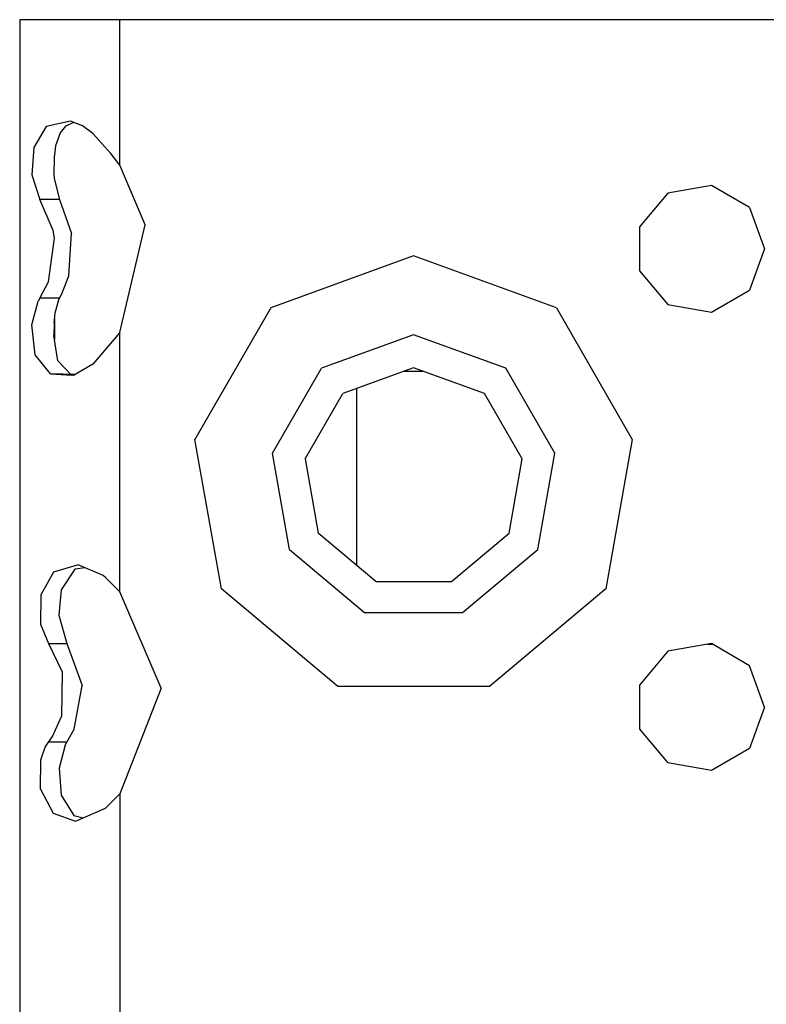
# Model space of a CAD drawing. Units: millimetres. Extents: x -1703 to 10574, y -1554 to 10675.
# Drawn here: x -1262 to -1210, y 3547 to 3616 of the extents above; entities that cross this region are included whole.
import ezdxf

# ---------------------------------------------------------------- set-up
doc = ezdxf.new("R2010")
doc.units = ezdxf.units.MM
doc.layers.add('1', color=7, linetype='CONTINUOUS', true_color=0xffffff)

msp = doc.modelspace()

# ---------------------------------------------------------------- linework, layer by layer
at = {"layer": '1', "color": 18, "linetype": 'CONTINUOUS'}
for p, q in [((-1261.238098, 3615.904368, 678.613226), (-1262.16495, 3615.904368, 675.132255)), ((-1262.16495, 3615.904368, 675.132255), (-1262.16495, 2783.904351, 675.132255)), ((-1262.16495, 3615.904301, 675.13229), (-1262.16495, 2783.904284, 675.13229)), ((-1261.238098, 3615.904301, 678.61326), (-1262.16495, 3615.904301, 675.13229)), ((-1258.645892, 3615.904368, 681.205432), (-1261.238098, 3615.904368, 678.613226)), ((-1258.645892, 3615.904301, 681.205466), (-1261.238098, 3615.904301, 678.61326)), ((-1255.164981, 3615.904368, 682.132284), (-1258.645892, 3615.904368, 681.205432)), ((-1255.164981, 3615.904301, 682.132319), (-1258.645892, 3615.904301, 681.205466)), ((-1234.665036, 3615.904368, 682.132284), (-1255.164981, 3615.904368, 682.132284)), ((-1255.164981, 3605.736531, 682.132284), (-1255.164981, 3615.904368, 682.132284)), ((-1255.164981, 3605.736531, 682.132284), (-1255.164981, 3615.904368, 682.132284)), ((-1234.665036, 3615.904301, 682.132319), (-1255.164981, 3615.904301, 682.132319)), ((-1255.164981, 3605.736464, 682.132319), (-1255.164981, 3615.904301, 682.132319)), ((-1255.164981, 3605.736464, 682.132319), (-1255.164981, 3615.904301, 682.132319)), ((-1194.664955, 3615.904368, 682.132284), (-1234.665036, 3615.904368, 682.132284)), ((-1194.664955, 3615.904301, 682.132319), (-1234.665036, 3615.904301, 682.132319)), ((-1260.307431, 3608.445205, 679.881493), (-1261.182785, 3606.970109, 678.708057)), ((-1260.307431, 3608.445205, 679.881493), (-1261.182785, 3606.970109, 678.708057)), ((-1260.307431, 3608.445138, 679.881528), (-1261.182785, 3606.970042, 678.708091)), ((-1260.307431, 3608.445138, 679.881528), (-1261.182785, 3606.970042, 678.708091)), ((-1258.615971, 3608.809508, 681.222478), (-1260.307431, 3608.445205, 679.881493)), ((-1258.615971, 3608.809508, 681.222478), (-1260.307431, 3608.445205, 679.881493)), ((-1258.615971, 3608.809441, 681.222513), (-1260.307431, 3608.445138, 679.881528)), ((-1258.615971, 3608.809441, 681.222513), (-1260.307431, 3608.445138, 679.881528)), ((-1259.837031, 3608.546518, 675.136746), (-1259.836969, 3608.530212, 675.137421)), ((-1259.837031, 3608.546452, 675.136781), (-1259.836969, 3608.530145, 675.137455)), ((-1259.821434, 3608.549878, 675.036434), (-1259.821334, 3608.533037, 675.036902)), ((-1259.821434, 3608.549811, 675.036469), (-1259.821334, 3608.53297, 675.036936)), ((-1259.820872, 3608.45508, 675.039099), (-1259.820872, 3608.45508, 675.039099)), ((-1258.977294, 3608.472384, 677.6763), (-1259.350538, 3608.014859, 677.041213)), ((-1258.977294, 3608.472317, 677.676335), (-1259.350538, 3608.014792, 677.041247)), ((-1258.379444, 3608.719787, 678.329843), (-1258.977294, 3608.472384, 677.6763)), ((-1258.379444, 3608.71972, 678.329878), (-1258.977294, 3608.472317, 677.676335)), ((-1257.77626, 3608.490981, 681.626956), (-1258.615971, 3608.809508, 681.222478)), ((-1257.77626, 3608.490914, 681.62699), (-1258.615971, 3608.809441, 681.222513)), ((-1257.069707, 3607.960976, 681.868116), (-1257.77626, 3608.490981, 681.626956)), ((-1257.069707, 3607.96091, 681.868151), (-1257.77626, 3608.490914, 681.62699)), ((-1259.834525, 3607.888412, 675.164011), (-1259.834525, 3607.888412, 675.164011)), ((-1259.350538, 3608.014859, 677.041213), (-1259.673476, 3607.085503, 676.203052)), ((-1259.350538, 3608.014792, 677.041247), (-1259.673476, 3607.085437, 676.203087)), ((-1255.794644, 3606.567658, 682.103912), (-1257.069707, 3607.960976, 681.868116)), ((-1255.794644, 3606.567591, 682.103947), (-1257.069707, 3607.96091, 681.868151)), ((-1261.182785, 3606.970109, 678.708057), (-1261.312127, 3605.06729, 678.480844)), ((-1261.182785, 3606.970109, 678.708057), (-1261.312127, 3605.06729, 678.480844)), ((-1261.182785, 3606.970042, 678.708091), (-1261.312127, 3605.067223, 678.480878)), ((-1261.182785, 3606.970042, 678.708091), (-1261.312127, 3605.067223, 678.480878)), ((-1259.811741, 3606.915213, 675.081814), (-1259.811741, 3606.915213, 675.081814)), ((-1259.673476, 3607.085503, 676.203052), (-1259.767652, 3606.272734, 675.814013)), ((-1259.673476, 3607.085437, 676.203087), (-1259.767652, 3606.272668, 675.814047)), ((-1259.828194, 3606.225482, 675.232794), (-1259.828194, 3606.225482, 675.232794)), ((-1259.767652, 3606.272734, 675.814013), (-1259.770751, 3605.100907, 675.798694)), ((-1259.767652, 3606.272668, 675.814047), (-1259.770751, 3605.10084, 675.798729)), ((-1255.164981, 3605.736531, 682.132284), (-1255.794644, 3606.567658, 682.103912)), ((-1255.164981, 3605.736464, 682.132319), (-1255.794644, 3606.567591, 682.103947)), ((-1253.416896, 3601.568736, 682.132284), (-1255.164981, 3605.736531, 682.132284)), ((-1253.416896, 3601.568669, 682.132319), (-1255.164981, 3605.736464, 682.132319)), ((-1261.312127, 3605.06729, 678.480844), (-1260.750413, 3603.357352, 679.351667)), ((-1261.312127, 3605.06729, 678.480844), (-1260.750413, 3603.357352, 679.351667)), ((-1261.312127, 3605.067223, 678.480878), (-1260.750413, 3603.357285, 679.351702)), ((-1261.312127, 3605.067223, 678.480878), (-1260.750413, 3603.357285, 679.351702)), ((-1259.800978, 3605.100181, 675.132235), (-1259.800978, 3605.100181, 675.132235)), ((-1259.770751, 3605.100907, 675.798694), (-1259.751081, 3604.814566, 675.893525)), ((-1259.770751, 3605.10084, 675.798729), (-1259.751081, 3604.8145, 675.89356)), ((-1259.751081, 3604.814566, 675.893525), (-1259.380698, 3603.357352, 676.979105)), ((-1259.751081, 3604.8145, 675.89356), (-1259.380698, 3603.357285, 676.979139)), ((-1213.883638, 3604.33606, 682.132284), (-1216.915011, 3603.801526, 682.132284)), ((-1213.883638, 3604.335994, 682.132319), (-1216.915011, 3603.801459, 682.132319)), ((-1211.217761, 3602.797068, 682.132284), (-1213.883638, 3604.33606, 682.132284)), ((-1211.217761, 3602.797002, 682.132319), (-1213.883638, 3604.335994, 682.132319)), ((-1259.380698, 3603.357352, 676.979105), (-1260.750413, 3603.357352, 679.351667)), ((-1259.380698, 3603.357352, 676.979105), (-1260.750413, 3603.357352, 679.351667)), ((-1259.833097, 3601.180829, 680.348496), (-1260.750413, 3603.357352, 679.351667)), ((-1259.833097, 3601.180829, 680.348496), (-1260.750413, 3603.357352, 679.351667)), ((-1259.833097, 3601.180762, 680.34853), (-1260.750413, 3603.357285, 679.351702)), ((-1259.380698, 3603.357285, 676.979139), (-1260.750413, 3603.357285, 679.351702)), ((-1259.380698, 3603.357285, 676.979139), (-1260.750413, 3603.357285, 679.351702)), ((-1259.833097, 3601.180762, 680.34853), (-1260.750413, 3603.357285, 679.351702)), ((-1259.792806, 3603.722201, 675.170456), (-1259.792806, 3603.722201, 675.170456)), ((-1259.380698, 3603.357352, 676.979105), (-1258.544326, 3600.979604, 678.217928)), ((-1259.380698, 3603.357285, 676.979139), (-1258.544326, 3600.979537, 678.217962)), ((-1216.915011, 3603.801526, 682.132284), (-1218.893647, 3601.443566, 682.132284)), ((-1216.915011, 3603.801459, 682.132319), (-1218.893647, 3601.443499, 682.132319)), ((-1211.217761, 3602.797068, 682.132284), (-1210.165024, 3599.904336, 682.132284)), ((-1211.217761, 3602.797002, 682.132319), (-1210.165024, 3599.904269, 682.132319)), ((-1259.784469, 3602.316246, 675.209487), (-1259.784469, 3602.316246, 675.209487)), ((-1255.164981, 3594.072379, 682.132284), (-1253.416896, 3601.568736, 682.132284)), ((-1255.164981, 3594.072312, 682.132319), (-1253.416896, 3601.568669, 682.132319)), ((-1218.893647, 3601.443566, 682.132284), (-1218.893647, 3598.365344, 682.132284)), ((-1218.893647, 3601.443499, 682.132319), (-1218.893647, 3598.365277, 682.132319)), ((-1260.146737, 3597.591914, 680.049757), (-1259.744287, 3600.640572, 680.426637)), ((-1260.146737, 3597.591914, 680.049757), (-1259.744287, 3600.640572, 680.426637)), ((-1260.146737, 3597.591847, 680.049792), (-1259.744287, 3600.640506, 680.426672)), ((-1260.146737, 3597.591847, 680.049792), (-1259.744287, 3600.640506, 680.426672)), ((-1259.744287, 3600.640572, 680.426637), (-1259.833097, 3601.180829, 680.348496)), ((-1259.744287, 3600.640572, 680.426637), (-1259.833097, 3601.180829, 680.348496)), ((-1259.744287, 3600.640506, 680.426672), (-1259.833097, 3601.180762, 680.34853)), ((-1259.744287, 3600.640506, 680.426672), (-1259.833097, 3601.180762, 680.34853)), ((-1259.774402, 3600.618535, 675.256618), (-1259.774402, 3600.618535, 675.256618)), ((-1258.728385, 3598.015822, 678.006331), (-1258.544326, 3600.979604, 678.217928)), ((-1258.728385, 3598.015755, 678.006366), (-1258.544326, 3600.979537, 678.217962)), ((-1259.805173, 3600.179276, 675.48303), (-1259.805173, 3600.179276, 675.48303)), ((-1210.165024, 3599.904336, 682.132284), (-1211.217761, 3597.011842, 682.132284)), ((-1210.165024, 3599.904269, 682.132319), (-1211.217761, 3597.011775, 682.132319)), ((-1234.665036, 3599.404372, 682.132284), (-1244.628191, 3595.778025, 682.132284)), ((-1234.665036, 3599.404372, 682.132284), (-1244.628191, 3595.778025, 682.132284)), ((-1234.665036, 3599.404305, 682.132319), (-1244.628191, 3595.777959, 682.132319)), ((-1234.665036, 3599.404305, 682.132319), (-1244.628191, 3595.777959, 682.132319)), ((-1224.701762, 3595.778025, 682.132284), (-1234.665036, 3599.404372, 682.132284)), ((-1224.701762, 3595.778025, 682.132284), (-1234.665036, 3599.404372, 682.132284)), ((-1224.701762, 3595.777959, 682.132319), (-1234.665036, 3599.404305, 682.132319)), ((-1224.701762, 3595.777959, 682.132319), (-1234.665036, 3599.404305, 682.132319)), ((-1259.217739, 3596.766442, 677.29266), (-1258.728385, 3598.015755, 678.006366)), ((-1218.893647, 3598.365344, 682.132284), (-1216.915011, 3596.007384, 682.132284)), ((-1218.893647, 3598.365277, 682.132319), (-1216.915011, 3596.007317, 682.132319)), ((-1260.750413, 3596.451491, 679.351702), (-1260.146737, 3597.591847, 680.049792)), ((-1260.750413, 3596.451491, 679.351702), (-1260.146737, 3597.591847, 680.049792)), ((-1260.750413, 3596.451491, 679.351702), (-1260.869741, 3596.257657, 679.188922)), ((-1260.750413, 3596.451491, 679.351702), (-1260.869741, 3596.257657, 679.188922)), ((-1259.380698, 3596.451491, 676.979139), (-1260.750413, 3596.451491, 679.351702)), ((-1259.380698, 3596.451491, 676.979139), (-1260.750413, 3596.451491, 679.351702)), ((-1259.75091, 3596.65688, 675.366631), (-1259.75091, 3596.65688, 675.366631)), ((-1259.43017, 3596.354216, 676.871672), (-1259.380698, 3596.451491, 676.979139)), ((-1259.380698, 3596.451491, 676.979139), (-1259.217739, 3596.766442, 677.29266)), ((-1213.883638, 3595.472783, 682.132319), (-1211.217761, 3597.011775, 682.132319)), ((-1261.326075, 3594.58825, 678.45507), (-1260.869741, 3596.257657, 679.188922)), ((-1261.326075, 3594.58825, 678.45507), (-1260.869741, 3596.257657, 679.188922)), ((-1259.789336, 3596.019667, 675.655162), (-1259.789336, 3596.019667, 675.655162)), ((-1259.698868, 3595.429391, 676.110342), (-1259.43017, 3596.354216, 676.871672)), ((-1244.628191, 3595.777959, 682.132319), (-1249.929547, 3586.595982, 682.132319)), ((-1244.628191, 3595.777959, 682.132319), (-1249.929547, 3586.595982, 682.132319)), ((-1224.701762, 3595.777959, 682.132319), (-1219.400525, 3586.595982, 682.132319)), ((-1224.701762, 3595.777959, 682.132319), (-1219.400525, 3586.595982, 682.132319)), ((-1216.915011, 3596.007317, 682.132319), (-1213.883638, 3595.472783, 682.132319)), ((-1259.769917, 3594.72248, 675.802663), (-1259.698868, 3595.429391, 676.110342)), ((-1261.074305, 3592.491597, 678.884581), (-1261.326075, 3594.58825, 678.45507)), ((-1261.074305, 3592.491597, 678.884581), (-1261.326075, 3594.58825, 678.45507)), ((-1259.769917, 3594.72248, 675.802663), (-1259.781122, 3593.862504, 675.744429)), ((-1259.741137, 3595.008824, 675.412383), (-1259.732558, 3593.562091, 675.452546)), ((-1259.495139, 3592.093438, 676.719442), (-1259.781122, 3593.862504, 675.744429)), ((-1255.164981, 3594.072312, 682.132319), (-1257.069707, 3591.847867, 681.868151)), ((-1255.164981, 3575.962991, 682.132319), (-1255.164981, 3594.072312, 682.132319)), ((-1255.164981, 3575.962991, 682.132319), (-1255.164981, 3594.072312, 682.132319)), ((-1234.665036, 3593.904465, 687.632278), (-1241.09292, 3591.564864, 687.632278)), ((-1234.665036, 3593.904465, 687.632278), (-1241.09292, 3591.564864, 687.632278)), ((-1228.237152, 3591.564864, 687.632278), (-1234.665036, 3593.904465, 687.632278)), ((-1228.237152, 3591.564864, 687.632278), (-1234.665036, 3593.904465, 687.632278)), ((-1260.021329, 3591.175288, 680.17377), (-1261.074305, 3592.491597, 678.884581)), ((-1260.021329, 3591.175288, 680.17377), (-1261.074305, 3592.491597, 678.884581)), ((-1258.550286, 3591.075152, 678.211406), (-1259.495139, 3592.093438, 676.719442)), ((-1257.069707, 3591.847867, 681.868151), (-1258.414388, 3591.048926, 681.332424)), ((-1260.021329, 3591.175288, 680.17377), (-1258.550286, 3591.075152, 678.211406)), ((-1258.26417, 3591.138178, 679.68872), (-1260.021329, 3591.175288, 680.17377)), ((-1258.414388, 3591.048926, 681.332424), (-1260.021329, 3591.175288, 680.17377)), ((-1258.414388, 3591.048926, 681.332424), (-1260.021329, 3591.175288, 680.17377)), ((-1259.718263, 3591.151456, 675.519468), (-1259.718263, 3591.151456, 675.519468)), ((-1244.513035, 3585.640877, 687.632278), (-1241.09292, 3591.564864, 687.632278)), ((-1244.513035, 3585.640877, 687.632278), (-1241.09292, 3591.564864, 687.632278)), ((-1234.665036, 3591.604441, 687.632278), (-1239.614487, 3589.802951, 687.632278)), ((-1233.934016, 3591.338366, 660.782233), (-1235.396056, 3591.338366, 660.782233)), ((-1229.715586, 3589.802951, 687.632278), (-1234.665036, 3591.604441, 687.632278)), ((-1224.816918, 3585.640877, 687.632278), (-1228.237152, 3591.564864, 687.632278)), ((-1224.816918, 3585.640877, 687.632278), (-1228.237152, 3591.564864, 687.632278)), ((-1216.453157, 3591.338366, 660.782233), (-1216.453157, 3591.338366, 660.782233)), ((-1212.041962, 3591.338366, 660.782233), (-1212.041962, 3591.338366, 660.782233)), ((-1242.248058, 3585.241526, 687.632278), (-1239.614487, 3589.802951, 687.632278)), ((-1238.664985, 3590.148548, 665.222627), (-1238.664985, 3588.786095, 670.307294)), ((-1227.082014, 3585.241526, 687.632278), (-1229.715586, 3589.802951, 687.632278)), ((-1238.664985, 3588.786095, 670.307294), (-1238.664985, 3581.813306, 677.280083)), ((-1248.08836, 3576.154441, 682.132319), (-1249.929547, 3586.595982, 682.132319)), ((-1248.08836, 3576.154441, 682.132319), (-1249.929547, 3586.595982, 682.132319)), ((-1219.400525, 3586.595982, 682.132319), (-1221.241593, 3576.154441, 682.132319)), ((-1219.400525, 3586.595982, 682.132319), (-1221.241593, 3576.154441, 682.132319)), ((-1243.325233, 3578.904361, 687.632278), (-1244.513035, 3585.640877, 687.632278)), ((-1243.325233, 3578.904361, 687.632278), (-1244.513035, 3585.640877, 687.632278)), ((-1226.00472, 3578.904361, 687.632278), (-1224.816918, 3585.640877, 687.632278)), ((-1226.00472, 3578.904361, 687.632278), (-1224.816918, 3585.640877, 687.632278)), ((-1242.248058, 3585.241526, 687.632278), (-1241.333365, 3580.054492, 687.632278)), ((-1227.996588, 3580.054492, 687.632278), (-1227.082014, 3585.241526, 687.632278)), ((-1238.664985, 3581.813306, 677.280083), (-1238.664985, 3577.81531, 678.351361)), ((-1237.298608, 3576.66871, 687.632278), (-1241.333365, 3580.054492, 687.632278)), ((-1232.031465, 3576.66871, 687.632278), (-1227.996588, 3580.054492, 687.632278)), ((-1243.325233, 3578.904361, 687.632278), (-1238.085151, 3574.507445, 687.632278)), ((-1243.325233, 3578.904361, 687.632278), (-1238.085151, 3574.507445, 687.632278)), ((-1231.244802, 3574.507445, 687.632278), (-1226.00472, 3578.904361, 687.632278)), ((-1231.244802, 3574.507445, 687.632278), (-1226.00472, 3578.904361, 687.632278)), ((-1259.805322, 3577.331752, 680.373207), (-1260.700226, 3575.738162, 679.417327)), ((-1259.805322, 3577.331752, 680.373207), (-1260.700226, 3575.738162, 679.417327)), ((-1258.090496, 3577.846497, 681.491688), (-1259.805322, 3577.331752, 680.373207)), ((-1258.090496, 3577.846497, 681.491688), (-1259.805322, 3577.331752, 680.373207)), ((-1259.668213, 3577.349674, 676.106649), (-1259.668213, 3577.349674, 676.106649)), ((-1258.306026, 3577.527732, 678.459838), (-1259.260058, 3576.082677, 677.216306)), ((-1257.6058, 3577.639511, 678.894466), (-1258.306026, 3577.527732, 678.459838)), ((-1256.341338, 3577.099532, 682.032779), (-1258.090496, 3577.846497, 681.491688)), ((-1256.179571, 3576.961011, 682.058409), (-1256.341338, 3577.099532, 682.032779)), ((-1255.164981, 3575.962991, 682.132319), (-1256.179571, 3576.961011, 682.058409)), ((-1237.298608, 3576.66871, 687.632278), (-1232.031465, 3576.66871, 687.632278)), ((-1259.658897, 3575.987267, 676.136534), (-1259.658897, 3575.987267, 676.136534)), ((-1259.260058, 3576.082677, 677.216306), (-1259.42874, 3574.327201, 676.874891)), ((-1252.278447, 3569.218129, 682.132319), (-1255.164981, 3575.962991, 682.132319)), ((-1239.966273, 3569.339246, 682.132319), (-1248.08836, 3576.154441, 682.132319)), ((-1239.966273, 3569.339246, 682.132319), (-1248.08836, 3576.154441, 682.132319)), ((-1221.241593, 3576.154441, 682.132319), (-1229.36368, 3569.339246, 682.132319)), ((-1221.241593, 3576.154441, 682.132319), (-1229.36368, 3569.339246, 682.132319)), ((-1260.700226, 3575.738162, 679.417327), (-1260.724306, 3573.688477, 679.385975)), ((-1260.700226, 3575.738162, 679.417327), (-1260.724306, 3573.688477, 679.385975)), ((-1238.085151, 3574.507445, 687.632278), (-1231.244802, 3574.507445, 687.632278)), ((-1238.085151, 3574.507445, 687.632278), (-1231.244802, 3574.507445, 687.632278)), ((-1259.42874, 3574.327201, 676.874891), (-1258.869648, 3572.357148, 677.826121)), ((-1260.724306, 3573.688477, 679.385975), (-1260.151029, 3572.357148, 680.0455)), ((-1260.724306, 3573.688477, 679.385975), (-1260.151029, 3572.357148, 680.0455)), ((-1260.151029, 3572.357148, 680.0455), (-1258.869648, 3572.357148, 677.826121)), ((-1260.151029, 3572.357148, 680.0455), (-1259.191632, 3570.367545, 680.85821)), ((-1260.151029, 3572.357148, 680.0455), (-1258.869648, 3572.357148, 677.826121)), ((-1260.151029, 3572.357148, 680.0455), (-1259.191632, 3570.367545, 680.85821)), ((-1258.869648, 3572.357148, 677.826121), (-1257.811904, 3569.411725, 678.871587)), ((-1229.868951, 3572.288483, 679.832295), (-1229.868951, 3572.288483, 679.832295)), ((-1229.868951, 3572.288483, 679.832295), (-1229.868951, 3572.288483, 679.832295)), ((-1216.915011, 3571.801394, 682.132319), (-1218.893647, 3569.443434, 682.132319)), ((-1213.883638, 3572.335929, 682.132319), (-1216.915011, 3571.801394, 682.132319)), ((-1214.152703, 3572.288483, 679.832295), (-1213.801453, 3572.288483, 679.832295)), ((-1214.152703, 3572.288483, 679.832295), (-1213.801453, 3572.288483, 679.832295)), ((-1211.217761, 3570.796937, 682.132319), (-1213.883638, 3572.335929, 682.132319)), ((-1259.191632, 3570.367545, 680.85821), (-1259.24778, 3567.242116, 680.818334)), ((-1259.191632, 3570.367545, 680.85821), (-1259.24778, 3567.242116, 680.818334)), ((-1210.165024, 3567.904443, 682.132319), (-1211.217761, 3570.796937, 682.132319)), ((-1258.358359, 3566.35806, 678.409591), (-1257.811904, 3569.411725, 678.871587)), ((-1252.278447, 3569.218129, 682.132319), (-1255.164981, 3561.84575, 682.132319)), ((-1229.36368, 3569.339246, 682.132319), (-1239.966273, 3569.339246, 682.132319)), ((-1229.36368, 3569.339246, 682.132319), (-1239.966273, 3569.339246, 682.132319)), ((-1218.893647, 3569.443434, 682.132319), (-1218.893647, 3566.365212, 682.132319)), ((-1259.583121, 3568.361553, 676.152144), (-1259.583121, 3568.361553, 676.152144)), ((-1210.165024, 3567.904443, 682.132319), (-1211.217761, 3565.011948, 682.132319)), ((-1259.874701, 3565.854281, 680.310979), (-1259.24778, 3567.242116, 680.818334)), ((-1259.874701, 3565.854281, 680.310979), (-1259.24778, 3567.242116, 680.818334)), ((-1258.869648, 3565.451592, 677.826121), (-1258.358359, 3566.35806, 678.409591)), ((-1218.893647, 3566.365212, 682.132319), (-1216.915011, 3564.007252, 682.132319)), ((-1260.151029, 3565.451592, 680.0455), (-1259.874701, 3565.854281, 680.310979)), ((-1260.151029, 3565.451592, 680.0455), (-1259.874701, 3565.854281, 680.310979)), ((-1259.590257, 3565.948783, 676.356735), (-1259.590257, 3565.948783, 676.356735)), ((-1260.700226, 3564.228743, 679.417327), (-1260.377288, 3565.097064, 679.804757)), ((-1260.700226, 3564.228743, 679.417327), (-1260.377288, 3565.097064, 679.804757)), ((-1260.377288, 3565.097064, 679.804757), (-1260.151029, 3565.451592, 680.0455)), ((-1260.377288, 3565.097064, 679.804757), (-1260.151029, 3565.451592, 680.0455)), ((-1258.869648, 3565.451592, 677.826121), (-1260.151029, 3565.451592, 680.0455)), ((-1258.869648, 3565.451592, 677.826121), (-1260.151029, 3565.451592, 680.0455)), ((-1258.991003, 3565.251559, 677.656427), (-1259.418368, 3563.640088, 676.897958)), ((-1258.991003, 3565.251559, 677.656427), (-1258.869648, 3565.451592, 677.826121)), ((-1211.217761, 3565.011948, 682.132319), (-1213.883638, 3563.472718, 682.132319)), ((-1260.724306, 3562.179059, 679.385975), (-1260.700226, 3564.228743, 679.417327)), ((-1260.724306, 3562.179059, 679.385975), (-1260.700226, 3564.228743, 679.417327)), ((-1259.418368, 3563.640088, 676.897958), (-1259.269118, 3561.759204, 677.199557)), ((-1213.883638, 3563.472718, 682.132319), (-1216.915011, 3564.007252, 682.132319)), ((-1260.724306, 3562.179059, 679.385975), (-1259.838343, 3560.506076, 680.343822)), ((-1260.724306, 3562.179059, 679.385975), (-1259.838343, 3560.506076, 680.343822)), ((-1259.269118, 3561.759204, 677.199557), (-1258.375049, 3560.328931, 678.393081)), ((-1255.164981, 3561.84575, 682.132319), (-1256.179571, 3560.847729, 682.058409)), ((-1255.164981, 3561.84575, 682.132319), (-1255.164981, 3543.962926, 682.132319)), ((-1255.164981, 3561.84575, 682.132319), (-1255.164981, 3543.962926, 682.132319)), ((-1258.272767, 3559.950799, 681.404606), (-1256.179571, 3560.847729, 682.058409)), ((-1259.838343, 3560.506076, 680.343822), (-1258.272767, 3559.950799, 681.404606)), ((-1259.838343, 3560.506076, 680.343822), (-1258.272767, 3559.950799, 681.404606)), ((-1258.375049, 3560.328931, 678.393081), (-1257.742451, 3560.178038, 678.819899)), ((-1259.485227, 3551.852929, 676.610443), (-1259.485227, 3551.852929, 676.610443)), ((-1238.664985, 3550.354868, 679.832295), (-1238.664985, 3550.354868, 679.832295)), ((-1259.465765, 3548.570923, 676.701556), (-1259.465765, 3548.570923, 676.701556))]:
    msp.add_line(p, q, dxfattribs=at)

doc.saveas('drawing.dxf')
